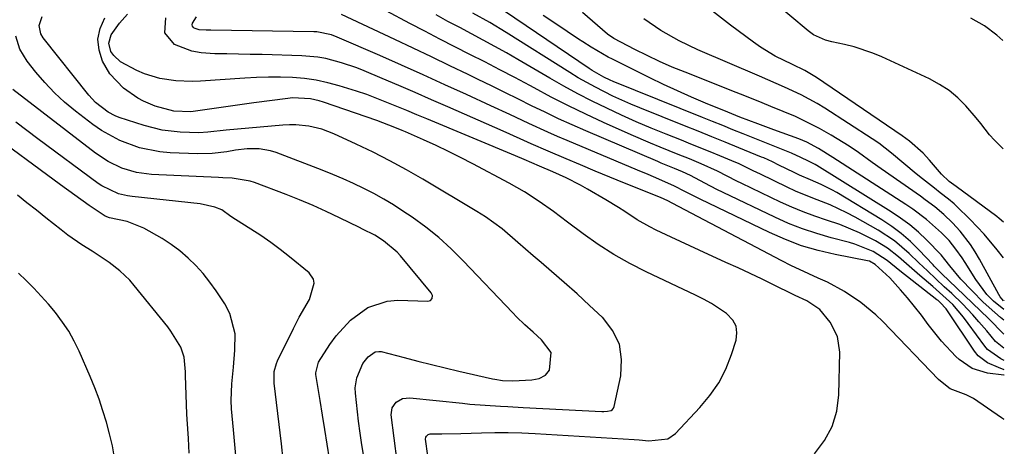
# Model space of a CAD drawing. Units: inches. Extents: x 1857394 to 1862678, y 415985 to 421264.
# Drawn here: x 1862440 to 1862669, y 418222 to 418321 of the extents above; entities that cross this region are included whole.
import ezdxf

# ---------------------------------------------------------------- set-up
doc = ezdxf.new("R2010")
doc.units = ezdxf.units.IN
doc.header["$MEASUREMENT"] = 0
doc.layers.add('7', color=7, linetype='Continuous')
doc.layers.add('8', color=7, linetype='Continuous')

msp = doc.modelspace()

# ---------------------------------------------------------------- linework, layer by layer
at = {"layer": '7', "color": 18}
for points in [[(1862668.7, 418242.29, 1694), (1862667.98, 418242.66, 1694), (1862664.84, 418244.86, 1694), (1862664.21, 418245.6, 1694), (1862660.37, 418250.85, 1694), (1862659.22, 418252.37, 1694), (1862656.77, 418255.28, 1694), (1862654.47, 418257.41, 1694), (1862652.89, 418258.78, 1694), (1862652.09, 418259.47, 1694), (1862649.09, 418262.05, 1694), (1862646.61, 418264.2, 1694), (1862644.13, 418266.36, 1694), (1862641.55, 418268.38, 1694), (1862638.75, 418270.08, 1694), (1862635.07, 418271.96, 1694), (1862630.51, 418273.86, 1694), (1862627.4, 418274.91, 1694), (1862624.67, 418275.83, 1694), (1862621.97, 418276.82, 1694), (1862619.31, 418277.93, 1694), (1862616.69, 418279.12, 1694), (1862607.68, 418283.45, 1694), (1862606.53, 418284, 1694), (1862604.26, 418285.13, 1694), (1862602, 418286.27, 1694), (1862598.2, 418288, 1694), (1862595.52, 418289.12, 1694), (1862592.82, 418290.2, 1694), (1862588.7, 418291.84, 1694), (1862586.43, 418292.78, 1694), (1862581.94, 418294.73, 1694), (1862575.48, 418297.63, 1694), (1862571.39, 418299.52, 1694), (1862567.33, 418301.48, 1694), (1862563.32, 418303.52, 1694), (1862559.34, 418305.63, 1694), (1862558.32, 418306.18, 1694), (1862554.86, 418308.04, 1694), (1862551.39, 418309.87, 1694), (1862547.89, 418311.67, 1694), (1862544.39, 418313.44, 1694), (1862540.88, 418315.21, 1694), (1862537.38, 418317, 1694), (1862533.9, 418318.82, 1694), (1862530.43, 418320.65, 1694), (1862524.92, 418323.58, 1694)], [(1862668.64, 418256.29, 1704), (1862668.55, 418256.16, 1704), (1862667.78, 418257.09, 1704), (1862667.47, 418257.6, 1704), (1862662.98, 418265.85, 1704), (1862661.97, 418267.56, 1704), (1862660.89, 418269.23, 1704), (1862658.45, 418272.36, 1704), (1862656.71, 418274.29, 1704), (1862654.72, 418276.21, 1704), (1862652.57, 418277.97, 1704), (1862650.35, 418279.64, 1704), (1862649.22, 418280.45, 1704), (1862640.13, 418286.82, 1704), (1862638, 418288.34, 1704), (1862634.82, 418290.64, 1704), (1862632.65, 418292.09, 1704), (1862628.44, 418294.64, 1704), (1862625.74, 418296.18, 1704), (1862622.99, 418297.64, 1704), (1862620.18, 418298.96, 1704), (1862617.33, 418300.19, 1704), (1862614.46, 418301.35, 1704), (1862612.43, 418302.16, 1704), (1862608.37, 418303.78, 1704), (1862606.33, 418304.59, 1704), (1862594.45, 418309.28, 1704), (1862591.48, 418310.5, 1704), (1862588.55, 418311.78, 1704), (1862585.66, 418313.16, 1704), (1862582.79, 418314.59, 1704), (1862577.88, 418317.15, 1704), (1862576.44, 418318.12, 1704), (1862570.56, 418323.18, 1704)], [(1862668.56, 418274.45, 1708), (1862667.58, 418275.27, 1708), (1862666.98, 418275.73, 1708), (1862657.54, 418282.71, 1708), (1862655.92, 418283.92, 1708), (1862654.14, 418285.63, 1708), (1862653.22, 418286.66, 1708), (1862651.33, 418288.87, 1708), (1862649.89, 418290.44, 1708), (1862646.72, 418293.27, 1708), (1862645.01, 418294.54, 1708), (1862625.07, 418308.09, 1708), (1862622.31, 418309.68, 1708), (1862619.43, 418311.07, 1708), (1862615.44, 418313.04, 1708), (1862612.01, 418315.11, 1708), (1862610.36, 418316.27, 1708), (1862605.07, 418320.22, 1708), (1862600.85, 418323.46, 1708)], [(1862527.5, 418218.83, 1682), (1862526.08, 418229.68, 1682), (1862526.28, 418231.3, 1682), (1862527.24, 418232.62, 1682), (1862528.74, 418233.43, 1682), (1862530.44, 418233.59, 1682), (1862542.64, 418232.33, 1682), (1862544.4, 418232.16, 1682), (1862547.94, 418231.87, 1682), (1862551.48, 418231.66, 1682), (1862553.25, 418231.56, 1682), (1862556.79, 418231.37, 1682), (1862575.06, 418230.42, 1682), (1862575.52, 418230.42, 1682), (1862576.42, 418230.47, 1682), (1862577.25, 418230.67, 1682), (1862577.58, 418230.89, 1682), (1862577.8, 418231.2, 1682), (1862577.96, 418231.57, 1682), (1862579.5, 418238.72, 1682), (1862579.69, 418242.49, 1682), (1862579.17, 418246.04, 1682), (1862577.59, 418249.26, 1682), (1862575.3, 418252.26, 1682), (1862575.16, 418252.39, 1682), (1862572.26, 418255.1, 1682), (1862569.33, 418257.78, 1682), (1862566.36, 418260.41, 1682), (1862563.36, 418263, 1682), (1862560.96, 418265.05, 1682), (1862559.14, 418266.61, 1682), (1862555.53, 418269.74, 1682), (1862551.9, 418272.85, 1682), (1862548.05, 418275.66, 1682), (1862546.04, 418276.93, 1682), (1862533.42, 418284.42, 1682), (1862529.62, 418286.6, 1682), (1862525.77, 418288.7, 1682), (1862521.86, 418290.68, 1682), (1862517.92, 418292.58, 1682), (1862512.73, 418294.98, 1682), (1862509.9, 418296.06, 1682), (1862506.93, 418296.74, 1682), (1862503.91, 418297.03, 1682), (1862502.39, 418297.03, 1682), (1862500.86, 418296.95, 1682), (1862487.68, 418295.81, 1682), (1862483.41, 418295.35, 1682), (1862481.28, 418295.17, 1682), (1862476.99, 418295.32, 1682), (1862472.74, 418295.84, 1682), (1862468.6, 418296.9, 1682), (1862462.74, 418298.8, 1682), (1862461.87, 418299.13, 1682), (1862460.22, 418299.97, 1682), (1862457.27, 418302.23, 1682), (1862455.7, 418303.95, 1682), (1862445.08, 418317.32, 1682), (1862444.53, 418318.18, 1682), (1862444.11, 418320.15, 1682), (1862444.87, 418322.27, 1682)], [(1862534.59, 418220.09, 1684), (1862534.08, 418223.98, 1684), (1862534.14, 418224.49, 1684), (1862534.27, 418224.71, 1684), (1862534.67, 418225.06, 1684), (1862535.17, 418225.24, 1684), (1862537.85, 418225.27, 1684), (1862542.31, 418225.33, 1684), (1862547.07, 418225.48, 1684), (1862550.2, 418225.53, 1684), (1862553.33, 418225.53, 1684), (1862556.45, 418225.45, 1684), (1862559.57, 418225.31, 1684), (1862582.61, 418223.95, 1684), (1862583.75, 418223.87, 1684), (1862586.02, 418223.63, 1684), (1862590.45, 418224.06, 1684), (1862592.23, 418225.3, 1684), (1862597.93, 418231.32, 1684), (1862600.25, 418234.12, 1684), (1862602.29, 418237.08, 1684), (1862603.92, 418240.3, 1684), (1862605.27, 418243.67, 1684), (1862606.35, 418246.99, 1684), (1862606.54, 418248.7, 1684), (1862606.35, 418250.29, 1684), (1862605.57, 418251.69, 1684), (1862604.12, 418253.18, 1684), (1862600.59, 418255.51, 1684), (1862598.74, 418256.54, 1684), (1862596.86, 418257.5, 1684), (1862585.44, 418262.89, 1684), (1862581.61, 418264.85, 1684), (1862577.86, 418266.95, 1684), (1862574.25, 418269.27, 1684), (1862570.73, 418271.74, 1684), (1862567.1, 418274.45, 1684), (1862565.45, 418275.67, 1684), (1862563.81, 418276.88, 1684), (1862560.49, 418279.26, 1684), (1862557.08, 418281.51, 1684), (1862553.54, 418283.53, 1684), (1862545.05, 418288.01, 1684), (1862542.23, 418289.47, 1684), (1862539.38, 418290.88, 1684), (1862536.5, 418292.24, 1684), (1862533.6, 418293.56, 1684), (1862529.43, 418295.4, 1684), (1862528.6, 418295.76, 1684), (1862526.93, 418296.47, 1684), (1862522.7, 418298.07, 1684), (1862510.32, 418302.35, 1684), (1862509.32, 418302.66, 1684), (1862507.28, 418303.11, 1684), (1862503.1, 418303.3, 1684), (1862502.05, 418303.2, 1684), (1862494.08, 418302.15, 1684), (1862489.2, 418301.49, 1684), (1862484.33, 418300.81, 1684), (1862479.47, 418300.12, 1684), (1862475.46, 418300.21, 1684), (1862471.16, 418301.41, 1684), (1862468.44, 418302.58, 1684), (1862467.14, 418303.29, 1684), (1862463.74, 418305.57, 1684), (1862460.63, 418308.91, 1684), (1862458.92, 418311.85, 1684), (1862458.1, 418314.42, 1684), (1862457.83, 418316.98, 1684), (1862458.35, 418319.49, 1684), (1862459.41, 418321.97, 1684)], [(1862624.62, 418220.59, 1686), (1862626.93, 418223.66, 1686), (1862628.73, 418226.93, 1686), (1862629.76, 418230.53, 1686), (1862630.28, 418234.33, 1686), (1862630.49, 418244.18, 1686), (1862629.95, 418247.86, 1686), (1862628.24, 418251.16, 1686), (1862625.83, 418254.16, 1686), (1862622.81, 418256.12, 1686), (1862620.11, 418257.39, 1686), (1862619.45, 418257.71, 1686), (1862615.21, 418259.8, 1686), (1862612.41, 418261.15, 1686), (1862609.61, 418262.49, 1686), (1862606.79, 418263.8, 1686), (1862603.97, 418265.09, 1686), (1862597.74, 418267.9, 1686), (1862595.55, 418268.9, 1686), (1862591.19, 418270.92, 1686), (1862587.77, 418272.55, 1686), (1862586.24, 418273.32, 1686), (1862583.28, 418275.01, 1686), (1862580.41, 418276.89, 1686), (1862578.97, 418277.82, 1686), (1862576.05, 418279.6, 1686), (1862571.79, 418282.12, 1686), (1862570.15, 418283.05, 1686), (1862566.8, 418284.76, 1686), (1862563.7, 418286.14, 1686), (1862560.58, 418287.49, 1686), (1862557.05, 418289.01, 1686), (1862555.03, 418289.87, 1686), (1862534.38, 418298.44, 1686), (1862532.05, 418299.4, 1686), (1862529.72, 418300.36, 1686), (1862527.4, 418301.33, 1686), (1862525.07, 418302.29, 1686), (1862522.73, 418303.21, 1686), (1862520.37, 418304.09, 1686), (1862517.98, 418304.9, 1686), (1862514, 418306.14, 1686), (1862511.32, 418306.85, 1686), (1862508.61, 418307.42, 1686), (1862505.87, 418307.8, 1686), (1862503.1, 418308.05, 1686), (1862500.32, 418308.14, 1686), (1862497.54, 418308.17, 1686), (1862494.76, 418308.09, 1686), (1862491.98, 418307.94, 1686), (1862481.68, 418307.21, 1686), (1862479.78, 418307.13, 1686), (1862475.99, 418307.25, 1686), (1862472.24, 418307.81, 1686), (1862468.64, 418308.92, 1686), (1862466.91, 418309.69, 1686), (1862463.07, 418311.72, 1686), (1862461.5, 418313.2, 1686), (1862460.86, 418314.11, 1686), (1862460.36, 418316.06, 1686), (1862460.93, 418317.99, 1686), (1862462.82, 418320.71, 1686), (1862464.69, 418322.78, 1686)], [(1862668.76, 418228.56, 1688), (1862668.54, 418228.64, 1688), (1862668.12, 418228.92, 1688), (1862661.6, 418233.46, 1688), (1862659.9, 418234.32, 1688), (1862656.16, 418235.67, 1688), (1862653.94, 418237.44, 1688), (1862653.47, 418237.9, 1688), (1862640.52, 418251.32, 1688), (1862638.89, 418252.91, 1688), (1862635.39, 418255.8, 1688), (1862631.6, 418258.31, 1688), (1862627.59, 418260.46, 1688), (1862625.42, 418261.45, 1688), (1862623.29, 418262.4, 1688), (1862619.08, 418264.4, 1688), (1862617, 418265.46, 1688), (1862591.47, 418278.84, 1688), (1862590.46, 418279.36, 1688), (1862588.74, 418280.15, 1688), (1862580.37, 418283.53, 1688), (1862576.96, 418284.91, 1688), (1862573.55, 418286.31, 1688), (1862570.15, 418287.73, 1688), (1862566.76, 418289.16, 1688), (1862562.6, 418290.93, 1688), (1862558.68, 418292.65, 1688), (1862556.08, 418293.83, 1688), (1862552.16, 418295.58, 1688), (1862539.28, 418301.22, 1688), (1862535.46, 418302.88, 1688), (1862531.64, 418304.54, 1688), (1862527.82, 418306.18, 1688), (1862523.99, 418307.81, 1688), (1862519.8, 418309.59, 1688), (1862518.06, 418310.29, 1688), (1862514.5, 418311.51, 1688), (1862510.86, 418312.46, 1688), (1862509.01, 418312.8, 1688), (1862505.27, 418313.12, 1688), (1862496.02, 418313.37, 1688), (1862493.27, 418313.44, 1688), (1862490.53, 418313.5, 1688), (1862487.79, 418313.54, 1688), (1862485.05, 418313.58, 1688), (1862481.81, 418313.77, 1688), (1862479.7, 418314.16, 1688), (1862475.67, 418315.75, 1688), (1862473.43, 418318.42, 1688), (1862473.6, 418321.91, 1688)], [(1862668.71, 418240.15, 1692), (1862667.44, 418240.65, 1692), (1862664.83, 418241.74, 1692), (1862662.7, 418243.4, 1692), (1862661.82, 418244.47, 1692), (1862655.53, 418253.85, 1692), (1862655.22, 418254.3, 1692), (1862653.82, 418255.79, 1692), (1862653.33, 418256.2, 1692), (1862653.08, 418256.39, 1692), (1862644.45, 418263.16, 1692), (1862641.46, 418265.55, 1692), (1862638.25, 418267.6, 1692), (1862634, 418269.34, 1692), (1862632.75, 418269.7, 1692), (1862628.47, 418270.8, 1692), (1862625.1, 418271.77, 1692), (1862621.78, 418272.87, 1692), (1862618.52, 418274.16, 1692), (1862615.32, 418275.59, 1692), (1862603.32, 418281.35, 1692), (1862601.88, 418282.05, 1692), (1862599.04, 418283.49, 1692), (1862595.71, 418285.26, 1692), (1862593.88, 418286.15, 1692), (1862592.01, 418286.93, 1692), (1862588.92, 418288.17, 1692), (1862588.12, 418288.5, 1692), (1862571.33, 418295.66, 1692), (1862568.15, 418297.06, 1692), (1862565, 418298.49, 1692), (1862561.87, 418299.98, 1692), (1862558.76, 418301.51, 1692), (1862555.66, 418303.06, 1692), (1862552.55, 418304.6, 1692), (1862549.44, 418306.12, 1692), (1862546.32, 418307.63, 1692), (1862544.02, 418308.74, 1692), (1862539.74, 418310.79, 1692), (1862535.46, 418312.83, 1692), (1862531.18, 418314.86, 1692), (1862526.88, 418316.88, 1692), (1862514.51, 418322.68, 1692)], [(1862668.68, 418245.18, 1696), (1862666.71, 418246.68, 1696), (1862664.65, 418249.15, 1696), (1862662.83, 418251.27, 1696), (1862661.44, 418252.86, 1696), (1862659.04, 418255.42, 1696), (1862656.51, 418257.85, 1696), (1862654.79, 418259.42, 1696), (1862652.81, 418261.26, 1696), (1862650.85, 418263.12, 1696), (1862648.9, 418264.99, 1696), (1862646.61, 418267.18, 1696), (1862643.18, 418270.08, 1696), (1862639.42, 418272.54, 1696), (1862634.05, 418275.59, 1696), (1862632.14, 418276.62, 1696), (1862628.22, 418278.43, 1696), (1862624.17, 418280, 1696), (1862620.18, 418281.68, 1696), (1862618.21, 418282.58, 1696), (1862611.99, 418285.57, 1696), (1862610.34, 418286.37, 1696), (1862607.03, 418287.98, 1696), (1862605.35, 418288.71, 1696), (1862602.57, 418289.86, 1696), (1862600.33, 418290.78, 1696), (1862595.84, 418292.6, 1696), (1862593.6, 418293.5, 1696), (1862590.07, 418294.9, 1696), (1862586.58, 418296.32, 1696), (1862583.12, 418297.79, 1696), (1862579.68, 418299.32, 1696), (1862576.26, 418300.9, 1696), (1862572.88, 418302.56, 1696), (1862569.53, 418304.27, 1696), (1862566.23, 418306.07, 1696), (1862562.96, 418307.93, 1696), (1862555.58, 418312.24, 1696), (1862552.9, 418313.78, 1696), (1862550.2, 418315.29, 1696), (1862547.48, 418316.77, 1696), (1862544.75, 418318.21, 1696), (1862542.01, 418319.65, 1696), (1862539.28, 418321.11, 1696), (1862536.56, 418322.59, 1696)], [(1862668.67, 418248.44, 1698), (1862665.06, 418252.02, 1698), (1862663.22, 418253.83, 1698), (1862661.38, 418255.62, 1698), (1862659.52, 418257.4, 1698), (1862657.65, 418259.17, 1698), (1862654.21, 418262.42, 1698), (1862653.04, 418263.62, 1698), (1862652.47, 418264.24, 1698), (1862652.18, 418264.54, 1698), (1862648.89, 418268, 1698), (1862646.89, 418269.95, 1698), (1862644.79, 418271.78, 1698), (1862642.56, 418273.43, 1698), (1862640.23, 418274.97, 1698), (1862629.76, 418281.3, 1698), (1862628.58, 418281.98, 1698), (1862626.14, 418283.2, 1698), (1862623.62, 418284.28, 1698), (1862621.12, 418285.39, 1698), (1862619.88, 418285.97, 1698), (1862616.28, 418287.7, 1698), (1862614.78, 418288.43, 1698), (1862612.76, 418289.37, 1698), (1862612.24, 418289.58, 1698), (1862606.97, 418291.72, 1698), (1862603.82, 418293, 1698), (1862600.66, 418294.28, 1698), (1862597.51, 418295.55, 1698), (1862594.35, 418296.82, 1698), (1862583.92, 418300.99, 1698), (1862581.82, 418301.86, 1698), (1862577.66, 418303.73, 1698), (1862573.59, 418305.78, 1698), (1862569.62, 418308.01, 1698), (1862567.67, 418309.2, 1698), (1862552.83, 418318.54, 1698), (1862548.99, 418320.86, 1698), (1862545.09, 418323.04, 1698)], [(1862668.65, 418254.17, 1702), (1862666.21, 418256.05, 1702), (1862664.72, 418257.62, 1702), (1862662.15, 418261.1, 1702), (1862659.62, 418265.07, 1702), (1862658.93, 418266.12, 1702), (1862657.47, 418268.17, 1702), (1862655.9, 418270.14, 1702), (1862654.17, 418271.96, 1702), (1862650.64, 418275.07, 1702), (1862647.48, 418277.46, 1702), (1862645.83, 418278.58, 1702), (1862628.88, 418289.47, 1702), (1862625.54, 418291.57, 1702), (1862622.79, 418293.04, 1702), (1862620.9, 418293.82, 1702), (1862617.03, 418295.22, 1702), (1862615.15, 418295.91, 1702), (1862611.39, 418297.29, 1702), (1862607.17, 418298.87, 1702), (1862604.38, 418299.97, 1702), (1862599.2, 418302.12, 1702), (1862595.94, 418303.52, 1702), (1862592.69, 418304.95, 1702), (1862589.47, 418306.45, 1702), (1862586.26, 418308, 1702), (1862577.57, 418312.3, 1702), (1862576.55, 418312.82, 1702), (1862572.58, 418315.13, 1702), (1862570.64, 418316.37, 1702), (1862569.68, 418317, 1702), (1862564.39, 418320.52, 1702), (1862561.41, 418322.5, 1702)], [(1862668.6, 418266.17, 1706), (1862667.09, 418268, 1706), (1862664.08, 418271.65, 1706), (1862660.82, 418275.08, 1706), (1862657.65, 418278.16, 1706), (1862657.05, 418278.72, 1706), (1862655.79, 418279.79, 1706), (1862653.82, 418281.29, 1706), (1862652.51, 418282.31, 1706), (1862649.71, 418284.53, 1706), (1862648.25, 418285.7, 1706), (1862645.38, 418288.09, 1706), (1862642.54, 418290.51, 1706), (1862639.57, 418292.76, 1706), (1862638.02, 418293.81, 1706), (1862626.98, 418300.93, 1706), (1862625.18, 418302.04, 1706), (1862621.46, 418304.06, 1706), (1862617.62, 418305.84, 1706), (1862613.74, 418307.54, 1706), (1862611.79, 418308.38, 1706), (1862597.43, 418314.52, 1706), (1862593.06, 418316.59, 1706), (1862588.85, 418318.97, 1706), (1862584.85, 418321.69, 1706)], [(1862668.38, 418316.68, 1712), (1862667.04, 418317.87, 1712), (1862664.14, 418320.08, 1712), (1862660.94, 418321.82, 1712)], [(1862511.74, 418219.45, 1678), (1862511.2, 418222.84, 1678), (1862510.65, 418226.22, 1678), (1862510.1, 418229.61, 1678), (1862509.55, 418232.99, 1678), (1862508.56, 418239, 1678), (1862508.52, 418239.38, 1678), (1862509.13, 418241.93, 1678), (1862511.79, 418245.99, 1678), (1862513.26, 418248.02, 1678), (1862516.64, 418251.69, 1678), (1862520.62, 418254.62, 1678), (1862525.14, 418256.09, 1678), (1862527.58, 418256.27, 1678), (1862534.57, 418256.04, 1678), (1862535.2, 418256.22, 1678), (1862535.6, 418256.73, 1678), (1862535.67, 418257.41, 1678), (1862535.38, 418258.04, 1678), (1862528.23, 418266.58, 1678), (1862527.46, 418267.44, 1678), (1862524.27, 418270.12, 1678), (1862522.24, 418271.39, 1678), (1862519.38, 418272.83, 1678), (1862518.66, 418273.18, 1678), (1862514.02, 418275.47, 1678), (1862510.97, 418276.92, 1678), (1862507.88, 418278.32, 1678), (1862504.76, 418279.62, 1678), (1862501.61, 418280.86, 1678), (1862494.25, 418283.64, 1678), (1862493.24, 418283.97, 1678), (1862489.05, 418284.63, 1678), (1862486.92, 418284.76, 1678), (1862485.86, 418284.82, 1678), (1862470.29, 418285.55, 1678), (1862466.79, 418286.01, 1678), (1862463.41, 418287.02, 1678), (1862460.21, 418288.54, 1678), (1862457.27, 418290.49, 1678), (1862438.01, 418305.3, 1678)], [(1862490, 418219.33, 1674), (1862489.7, 418222.74, 1674), (1862489.37, 418226.15, 1674), (1862488.92, 418231.02, 1674), (1862488.85, 418232.97, 1674), (1862489.01, 418236.87, 1674), (1862489.35, 418240.77, 1674), (1862489.68, 418244.68, 1674), (1862489.75, 418248.47, 1674), (1862488.52, 418253.22, 1674), (1862487.34, 418255.44, 1674), (1862485.33, 418258.46, 1674), (1862483.85, 418260.51, 1674), (1862482.28, 418262.48, 1674), (1862480.58, 418264.33, 1674), (1862478.79, 418266.1, 1674), (1862476.87, 418267.74, 1674), (1862474.88, 418269.28, 1674), (1862472.78, 418270.66, 1674), (1862468.53, 418273.07, 1674), (1862464.64, 418274.6, 1674), (1862460.5, 418275.45, 1674), (1862459.47, 418275.83, 1674), (1862455.77, 418278.31, 1674), (1862452.44, 418280.68, 1674), (1862449.13, 418283.09, 1674), (1862431.62, 418295.98, 1674)], [(1862500.93, 418219.23, 1676), (1862500.51, 418222.9, 1676), (1862498.83, 418237.05, 1676), (1862498.87, 418239.69, 1676), (1862499.39, 418241.6, 1676), (1862499.65, 418242.2, 1676), (1862503.32, 418249.75, 1676), (1862504.66, 418252.33, 1676), (1862507.05, 418256.47, 1676), (1862508.14, 418260.28, 1676), (1862508, 418261.15, 1676), (1862506.97, 418262.65, 1676), (1862502.44, 418266.36, 1676), (1862500.26, 418268.08, 1676), (1862498.04, 418269.73, 1676), (1862495.76, 418271.3, 1676), (1862493.44, 418272.8, 1676), (1862489.85, 418275.03, 1676), (1862488.75, 418275.76, 1676), (1862486.63, 418277.31, 1676), (1862485.03, 418277.96, 1676), (1862481.64, 418278.68, 1676), (1862465.77, 418280.37, 1676), (1862464.71, 418280.53, 1676), (1862462.63, 418281.03, 1676), (1862458.76, 418282.85, 1676), (1862457.87, 418283.46, 1676), (1862443.87, 418293.81, 1676), (1862441.27, 418295.74, 1676), (1862438.69, 418297.69, 1676)], [(1862479.08, 418220.75, 1672), (1862478.9, 418224.15, 1672), (1862478.57, 418228.67, 1672), (1862478.53, 418229.8, 1672), (1862478.23, 418238.8, 1672), (1862478.19, 418239.65, 1672), (1862477.93, 418243.03, 1672), (1862477.12, 418245.39, 1672), (1862474.82, 418249.11, 1672), (1862474.09, 418250.08, 1672), (1862466.25, 418259.75, 1672), (1862465.22, 418260.94, 1672), (1862462.95, 418263.12, 1672), (1862460.45, 418265.05, 1672), (1862456.49, 418267.68, 1672), (1862454.11, 418269.17, 1672), (1862450.85, 418271.44, 1672), (1862449.26, 418272.65, 1672), (1862445.73, 418275.43, 1672), (1862443.52, 418277.19, 1672), (1862441.3, 418278.95, 1672), (1862439.09, 418280.71, 1672)]]:
    msp.add_polyline3d(points, dxfattribs=at)
at = {"layer": '8', "color": 18}
for points in [[(1862668.49, 418291.48, 1710), (1862666.45, 418293.47, 1710), (1862665.31, 418294.7, 1710), (1862663.3, 418297.38, 1710), (1862662.23, 418298.67, 1710), (1862659.79, 418301.44, 1710), (1862657.91, 418303.32, 1710), (1862655.9, 418305.02, 1710), (1862653.7, 418306.46, 1710), (1862651.36, 418307.72, 1710), (1862640.25, 418312.83, 1710), (1862638.15, 418313.71, 1710), (1862633.81, 418315.16, 1710), (1862631.59, 418315.71, 1710), (1862628.62, 418316.35, 1710), (1862627.13, 418316.75, 1710), (1862624.34, 418318.01, 1710), (1862623.1, 418318.91, 1710), (1862614.58, 418326.14, 1710)], [(1862668.66, 418251.67, 1700), (1862667.87, 418252.28, 1700), (1862666.52, 418253.43, 1700), (1862663.82, 418255.87, 1700), (1862661.24, 418258.45, 1700), (1862658.63, 418261.21, 1700), (1862656.04, 418264.31, 1700), (1862654.93, 418265.79, 1700), (1862654.06, 418266.87, 1700), (1862650.67, 418270.31, 1700), (1862648.75, 418272.12, 1700), (1862646.75, 418273.83, 1700), (1862644.63, 418275.4, 1700), (1862642.44, 418276.87, 1700), (1862625.14, 418287.58, 1700), (1862624.73, 418287.83, 1700), (1862623.02, 418288.68, 1700), (1862620.06, 418290.08, 1700), (1862619.55, 418290.32, 1700), (1862619.2, 418290.47, 1700), (1862607.96, 418294.97, 1700), (1862605.6, 418295.92, 1700), (1862603.24, 418296.87, 1700), (1862600.88, 418297.82, 1700), (1862598.53, 418298.77, 1700), (1862577.73, 418307.17, 1700), (1862577, 418307.48, 1700), (1862575.57, 418308.14, 1700), (1862572.83, 418309.69, 1700), (1862572.18, 418310.12, 1700), (1862550.05, 418325.09, 1700)], [(1862668.71, 418238.88, 1690), (1862668.63, 418238.9, 1690), (1862664.86, 418239.36, 1690), (1862661.31, 418240.39, 1690), (1862658.26, 418242.49, 1690), (1862657.49, 418243.23, 1690), (1862654.11, 418246.78, 1690), (1862651.07, 418250.64, 1690), (1862649.45, 418252.84, 1690), (1862647.89, 418254.85, 1690), (1862646.26, 418256.81, 1690), (1862644.59, 418258.74, 1690), (1862642.13, 418261.48, 1690), (1862638.74, 418264.63, 1690), (1862637.39, 418265.36, 1690), (1862636.92, 418265.48, 1690), (1862629.41, 418266.92, 1690), (1862625.47, 418267.84, 1690), (1862621.59, 418268.96, 1690), (1862617.81, 418270.38, 1690), (1862614.1, 418272, 1690), (1862597.96, 418279.78, 1690), (1862596.77, 418280.37, 1690), (1862594.39, 418281.56, 1690), (1862592.02, 418282.78, 1690), (1862588.37, 418284.45, 1690), (1862585.89, 418285.49, 1690), (1862583.41, 418286.53, 1690), (1862567.01, 418293.39, 1690), (1862564.76, 418294.34, 1690), (1862562.53, 418295.32, 1690), (1862558.1, 418297.37, 1690), (1862553.68, 418299.45, 1690), (1862549.25, 418301.51, 1690), (1862543.63, 418304.09, 1690), (1862538.59, 418306.39, 1690), (1862533.55, 418308.67, 1690), (1862528.49, 418310.92, 1690), (1862523.42, 418313.14, 1690), (1862513.48, 418317.46, 1690), (1862512.17, 418317.96, 1690), (1862508.74, 418318.67, 1690), (1862508.04, 418318.7, 1690), (1862484.07, 418319.04, 1690), (1862483.03, 418319.06, 1690), (1862481.35, 418319.15, 1690), (1862480.23, 418319.52, 1690), (1862479.97, 418319.75, 1690), (1862479.81, 418320.01, 1690), (1862479.77, 418320.32, 1690), (1862479.85, 418320.72, 1690), (1862480.74, 418322.2, 1690)], [(1862519.7, 418219.96, 1680), (1862519.22, 418222.68, 1680), (1862518.82, 418225.42, 1680), (1862518.48, 418228.16, 1680), (1862517.75, 418234.7, 1680), (1862517.71, 418235.9, 1680), (1862518.06, 418238.24, 1680), (1862519.49, 418241.59, 1680), (1862520.71, 418243.17, 1680), (1862522.32, 418244.27, 1680), (1862523.23, 418244.4, 1680), (1862523.71, 418244.34, 1680), (1862529.1, 418242.95, 1680), (1862532.28, 418242.14, 1680), (1862535.46, 418241.35, 1680), (1862538.65, 418240.58, 1680), (1862541.85, 418239.83, 1680), (1862549.63, 418238.03, 1680), (1862550.21, 418237.91, 1680), (1862551.98, 418237.65, 1680), (1862554.37, 418237.58, 1680), (1862558.81, 418237.75, 1680), (1862560.47, 418238.12, 1680), (1862561.97, 418238.85, 1680), (1862562.94, 418240.04, 1680), (1862563.29, 418244.15, 1680), (1862561.04, 418247.1, 1680), (1862559.1, 418248.86, 1680), (1862557.15, 418250.59, 1680), (1862555.27, 418252.4, 1680), (1862554.35, 418253.33, 1680), (1862542.84, 418265.46, 1680), (1862540.05, 418268.21, 1680), (1862537.16, 418270.84, 1680), (1862534.1, 418273.27, 1680), (1862530.93, 418275.57, 1680), (1862528.79, 418277.01, 1680), (1862526.58, 418278.45, 1680), (1862524.33, 418279.81, 1680), (1862522.02, 418281.08, 1680), (1862519.68, 418282.29, 1680), (1862517.29, 418283.41, 1680), (1862514.89, 418284.5, 1680), (1862512.46, 418285.52, 1680), (1862510.01, 418286.5, 1680), (1862499.31, 418290.63, 1680), (1862498, 418291.04, 1680), (1862495.33, 418291.5, 1680), (1862492.59, 418291.46, 1680), (1862489.85, 418291.16, 1680), (1862487.82, 418290.82, 1680), (1862484.43, 418290.38, 1680), (1862481.01, 418290.31, 1680), (1862474.66, 418290.54, 1680), (1862472.23, 418290.75, 1680), (1862467.48, 418291.7, 1680), (1862462.91, 418293.4, 1680), (1862458.65, 418295.75, 1680), (1862456.65, 418297.15, 1680), (1862452.58, 418300.27, 1680), (1862450.08, 418302.34, 1680), (1862447.69, 418304.52, 1680), (1862445.47, 418306.87, 1680), (1862443.36, 418309.33, 1680), (1862441.37, 418311.84, 1680), (1862439.68, 418314.61, 1680), (1862438.72, 418317.7, 1680)], [(1862461.7, 418219.68, 1670), (1862461.19, 418222.45, 1670), (1862460.55, 418225.2, 1670), (1862459.83, 418227.93, 1670), (1862459, 418230.62, 1670), (1862458.09, 418233.3, 1670), (1862457.08, 418235.93, 1670), (1862456.01, 418238.54, 1670), (1862453.43, 418244.47, 1670), (1862452.3, 418246.81, 1670), (1862451.04, 418249.08, 1670), (1862449.61, 418251.23, 1670), (1862447.92, 418253.47, 1670), (1862446.3, 418255.39, 1670), (1862444.64, 418257.26, 1670), (1862442.91, 418259.08, 1670), (1862441.13, 418260.85, 1670), (1862439.34, 418262.61, 1670)]]:
    msp.add_polyline3d(points, dxfattribs=at)

doc.saveas('drawing.dxf')
